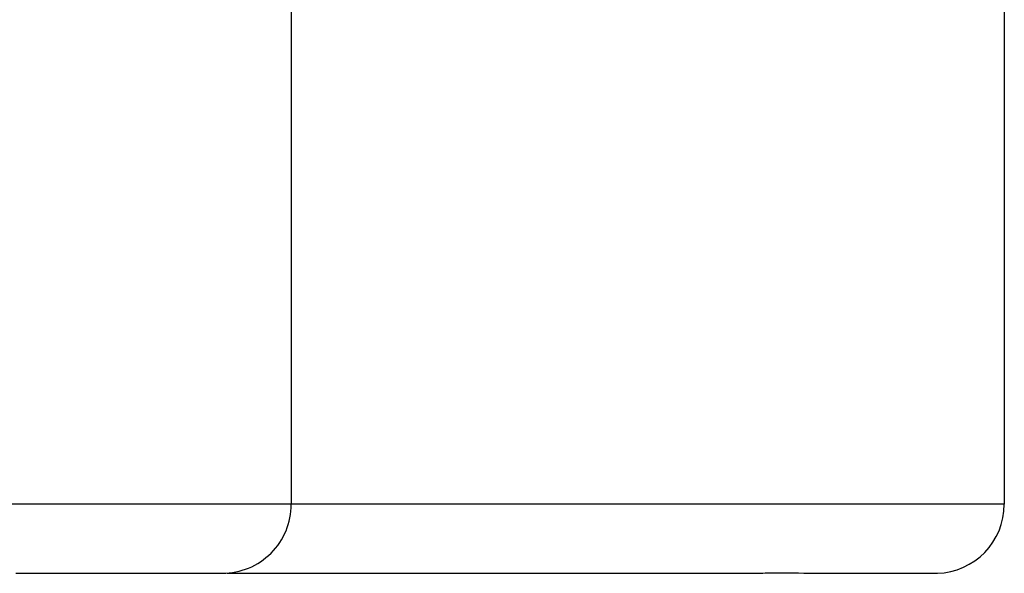
# Model space of a CAD drawing. Units: millimetres. Extents: x -1197 to -1062, y 278 to 396.
# Drawn here: x -1090 to -1087, y 332 to 333 of the extents above; entities that cross this region are included whole.
import ezdxf

# ---------------------------------------------------------------- set-up
doc = ezdxf.new("R2010")
doc.units = ezdxf.units.MM
doc.layers.add('GAIKEI', color=7, linetype='Continuous')

msp = doc.modelspace()

# ---------------------------------------------------------------- linework, layer by layer
at = {"layer": 'GAIKEI', "color": 7, "linetype": 'Continuous'}
for points in [[(-1089.03623717, 335.2553727), (-1089.03623717, 334.99844627), (-1089.03623717, 334.75061203), (-1089.03623717, 334.51208645), (-1089.03623717, 334.28308603), (-1089.03623717, 334.06382723), (-1089.03623717, 333.85452654), (-1089.03623717, 333.65540044), (-1089.03623717, 333.46666541), (-1089.03623717, 333.28853793), (-1089.03623717, 333.12123448), (-1089.03623717, 332.96497154), (-1089.03623717, 332.8199656), (-1089.03623717, 332.68643313), (-1089.03623717, 332.56459062), (-1089.03623717, 332.45465454), (-1089.03623717, 332.35684137), (-1089.03623717, 332.2713676), (-1089.03623717, 332.19844971), (-1089.03623717, 332.13830418), (-1089.03623717, 332.09114748), (-1089.03623717, 332.0571961), (-1089.03623717, 332.03666652), (-1089.03623717, 332.02977522)], [(-1087.17493619, 333.32722105), (-1087.17493619, 332.66324735)], [(-1087.17493619, 332.66324735), (-1087.17493619, 332.56316412)], [(-1087.17493619, 332.56316412), (-1087.17493619, 332.02977522)], [(-1089.7550713, 331.84980192), (-1089.72682912, 331.84980192)], [(-1089.72682912, 331.84980192), (-1089.69879875, 331.84980192)], [(-1089.69879875, 331.84980192), (-1089.66999173, 331.84980192)], [(-1089.66999173, 331.84980192), (-1089.64146713, 331.84980192)], [(-1089.64146713, 331.84980192), (-1089.61227177, 331.84980192)], [(-1089.61227177, 331.84980192), (-1089.58339414, 331.84980192)], [(-1089.58339414, 331.84980192), (-1089.55394865, 331.84980192)], [(-1089.55394865, 331.84980192), (-1089.52496813, 331.84980192)], [(-1089.52496813, 331.84980192), (-1089.49559626, 331.84980192)], [(-1089.49559626, 331.84980192), (-1089.46678923, 331.84980192)], [(-1089.46678923, 331.84980192), (-1089.43777039, 331.84980192)], [(-1089.43777039, 331.84980192), (-1089.40956049, 331.84980192)], [(-1089.40956049, 331.84980192), (-1089.39071185, 331.84980192)], [(-1089.39071185, 331.84980192), (-1089.37228383, 331.84980192)], [(-1089.37228383, 331.84980192), (-1089.35410293, 331.84980192)], [(-1089.35410293, 331.84980192), (-1089.33648384, 331.84980192)], [(-1089.33648384, 331.84980192), (-1089.31929444, 331.84980192)], [(-1089.31929444, 331.84980192), (-1089.30284337, 331.84980192)], [(-1089.30284337, 331.84980192), (-1089.28709835, 331.84980192)], [(-1089.28709835, 331.84980192), (-1089.27234181, 331.84980192)], [(-1089.27234181, 331.84980192), (-1089.25864435, 331.84980192)], [(-1089.25864435, 331.84980192), (-1089.2462884, 331.84980192)], [(-1089.2462884, 331.84980192), (-1089.23760393, 331.84980192)], [(-1089.23760393, 331.84980192), (-1089.23001384, 331.84980192)], [(-1089.23001384, 331.84980192), (-1089.22355344, 331.84980192)], [(-1089.22355344, 331.84980192), (-1089.21832864, 331.84980192)], [(-1089.21832864, 331.84980192), (-1089.2143364, 331.84980192)], [(-1089.21688123, 331.84966402), (-1089.2164929, 331.84966402)], [(-1089.2164929, 331.84966402), (-1089.21638699, 331.84966402)], [(-1089.21638699, 331.84966402), (-1089.21635169, 331.84966402)], [(-1089.2143364, 331.84980192), (-1089.21169173, 331.84980192)], [(-1089.21169173, 331.84980192), (-1089.21073855, 331.84980192)], [(-1089.21073855, 331.84980192), (-1089.21031492, 331.84980192)], [(-1089.20343089, 331.85015494), (-1089.15241845, 331.85015494)], [(-1089.20343089, 331.85015494), (-1089.15241845, 331.85015494)], [(-1089.15241845, 331.85015494), (-1089.10147661, 331.85015494)], [(-1089.15241845, 331.85015494), (-1089.10147661, 331.85015494)], [(-1089.10147661, 331.85015494), (-1089.04354484, 331.85015494)], [(-1089.10147661, 331.85015494), (-1089.04354484, 331.85015494)], [(-1089.04354484, 331.85015494), (-1088.98568367, 331.85015494)], [(-1089.04354484, 331.85015494), (-1088.98568367, 331.85015494)], [(-1088.98568367, 331.85015494), (-1088.9304349, 331.85015494)], [(-1088.98568367, 331.85015494), (-1088.9304349, 331.85015494)], [(-1088.9304349, 331.85015494), (-1088.87529204, 331.85015494)], [(-1088.9304349, 331.85015494), (-1088.87529204, 331.85015494)], [(-1088.87529204, 331.85015494), (-1088.82276158, 331.85015494)], [(-1088.87529204, 331.85015494), (-1088.82276158, 331.85015494)], [(-1088.82276158, 331.85015494), (-1088.77040764, 331.85015494)], [(-1088.82276158, 331.85015494), (-1088.77040764, 331.85015494)], [(-1088.77040764, 331.85015494), (-1088.72059549, 331.85015494)], [(-1088.77040764, 331.85015494), (-1088.72059549, 331.85015494)], [(-1088.72059549, 331.85015494), (-1088.67092455, 331.85015494)], [(-1088.72059549, 331.85015494), (-1088.67092455, 331.85015494)], [(-1088.67092455, 331.85015494), (-1088.62467798, 331.85015494)], [(-1088.67092455, 331.85015494), (-1088.62467798, 331.85015494)], [(-1088.62467798, 331.85015494), (-1088.57850201, 331.85015494)], [(-1088.62467798, 331.85015494), (-1088.57850201, 331.85015494)], [(-1088.57850201, 331.85015494), (-1088.53486784, 331.85015494)], [(-1088.57850201, 331.85015494), (-1088.53486784, 331.85015494)], [(-1088.53486784, 331.85015494), (-1088.49130428, 331.85015494)], [(-1088.53486784, 331.85015494), (-1088.49130428, 331.85015494)], [(-1088.49130428, 331.85015494), (-1088.4502472, 331.85019025)], [(-1088.49130428, 331.85015494), (-1088.4502472, 331.85019025)], [(-1088.4502472, 331.85019025), (-1088.40929604, 331.85019025)], [(-1088.4502472, 331.85019025), (-1088.40929604, 331.85019025)], [(-1088.40929604, 331.85019025), (-1088.37081607, 331.85019025)], [(-1088.40929604, 331.85019025), (-1088.37081607, 331.85019025)], [(-1088.37081607, 331.85019025), (-1088.332442, 331.85019025)], [(-1088.37081607, 331.85019025), (-1088.332442, 331.85019025)], [(-1088.332442, 331.85019025), (-1088.29583308, 331.85019025)], [(-1088.332442, 331.85019025), (-1088.29583308, 331.85019025)], [(-1088.29583308, 331.85019025), (-1088.25929475, 331.85022555)], [(-1088.29583308, 331.85019025), (-1088.25929475, 331.85022555)], [(-1088.25929475, 331.85022555), (-1088.22536883, 331.85022555)], [(-1088.25929475, 331.85022555), (-1088.22536883, 331.85022555)], [(-1088.22536883, 331.85022555), (-1088.19151352, 331.85022555)], [(-1088.22536883, 331.85022555), (-1088.19151352, 331.85022555)], [(-1088.19151352, 331.85022555), (-1088.16019694, 331.85022555)], [(-1088.19151352, 331.85022555), (-1088.16019694, 331.85022555)], [(-1088.16019694, 331.85022555), (-1088.12895708, 331.85022555)], [(-1088.16019694, 331.85022555), (-1088.12895708, 331.85022555)], [(-1088.12895708, 331.85022555), (-1088.10025597, 331.85022555)], [(-1088.12895708, 331.85022555), (-1088.10025597, 331.85022555)], [(-1088.10025597, 331.85022555), (-1088.07166076, 331.85022555)], [(-1088.10025597, 331.85022555), (-1088.07166076, 331.85022555)], [(-1088.07166076, 331.85022555), (-1088.04553674, 331.85022555)], [(-1088.07166076, 331.85022555), (-1088.04553674, 331.85022555)], [(-1088.04553674, 331.85022555), (-1088.01948333, 331.85026085)], [(-1088.04553674, 331.85022555), (-1088.01948333, 331.85026085)], [(-1088.01948333, 331.85026085), (-1087.99593641, 331.85029615)], [(-1088.01948333, 331.85026085), (-1087.99593641, 331.85029615)], [(-1087.99593641, 331.85029615), (-1087.9724601, 331.85029615)], [(-1087.99593641, 331.85029615), (-1087.9724601, 331.85029615)], [(-1087.9724601, 331.85029615), (-1087.95141967, 331.85029615)], [(-1087.9724601, 331.85029615), (-1087.95141967, 331.85029615)], [(-1087.95141967, 331.85029615), (-1087.93044985, 331.85033146)], [(-1087.95141967, 331.85029615), (-1087.93044985, 331.85033146)], [(-1087.93044985, 331.85033146), (-1087.91198652, 331.85033146)], [(-1087.93044985, 331.85033146), (-1087.91198652, 331.85033146)], [(-1087.91198652, 331.85033146), (-1087.8935938, 331.85033146)], [(-1087.91198652, 331.85033146), (-1087.8935938, 331.85033146)], [(-1087.8935938, 331.85033146), (-1087.87756636, 331.85033146)], [(-1087.8935938, 331.85033146), (-1087.87756636, 331.85033146)], [(-1087.87756636, 331.85033146), (-1087.86157423, 331.85037007)], [(-1087.87756636, 331.85033146), (-1087.86157423, 331.85037007)], [(-1087.86157423, 331.85037007), (-1087.84794738, 331.85037007)], [(-1087.86157423, 331.85037007), (-1087.84794738, 331.85037007)], [(-1087.84794738, 331.85037007), (-1087.83432052, 331.85040206)], [(-1087.84794738, 331.85037007), (-1087.83432052, 331.85040206)], [(-1087.83432052, 331.85040206), (-1087.82302365, 331.85040206)], [(-1087.83432052, 331.85040206), (-1087.82302365, 331.85040206)], [(-1087.82302365, 331.85040206), (-1087.81175902, 331.85043736)], [(-1087.82302365, 331.85040206), (-1087.81175902, 331.85043736)], [(-1087.81175902, 331.85043736), (-1087.8055135, 331.85043736)], [(-1087.81175902, 331.85043736), (-1087.8055135, 331.85043736)], [(-1087.8055135, 331.85043736), (-1087.79926492, 331.85047267)], [(-1087.8055135, 331.85043736), (-1087.79926492, 331.85047267)], [(-1087.79926492, 331.85047267), (-1087.79248679, 331.85047267)], [(-1087.79926492, 331.85047267), (-1087.79248679, 331.85047267)], [(-1087.79248679, 331.85047267), (-1087.78570867, 331.85047267)], [(-1087.79248679, 331.85047267), (-1087.78570867, 331.85047267)], [(-1087.78570867, 331.85047267), (-1087.77720071, 331.85047267)], [(-1087.78570867, 331.85047267), (-1087.77720071, 331.85047267)], [(-1087.77720071, 331.85047267), (-1087.76879866, 331.85047267)], [(-1087.77720071, 331.85047267), (-1087.76879866, 331.85047267)], [(-1087.76879866, 331.85047267), (-1087.75863148, 331.85047267)], [(-1087.76879866, 331.85047267), (-1087.75863148, 331.85047267)], [(-1087.75863148, 331.85047267), (-1087.74856714, 331.85047267)], [(-1087.75863148, 331.85047267), (-1087.74856714, 331.85047267)], [(-1087.74856714, 331.85047267), (-1087.73681439, 331.85047267)], [(-1087.74856714, 331.85047267), (-1087.73681439, 331.85047267)], [(-1087.73681439, 331.85047267), (-1087.72512919, 331.85047267)], [(-1087.73681439, 331.85047267), (-1087.72512919, 331.85047267)], [(-1087.72512919, 331.85047267), (-1087.71182006, 331.85047267)], [(-1087.72512919, 331.85047267), (-1087.71182006, 331.85047267)], [(-1087.71182006, 331.85047267), (-1087.69858154, 331.85043736)], [(-1087.71182006, 331.85047267), (-1087.69858154, 331.85043736)], [(-1087.69858154, 331.85043736), (-1087.68064775, 331.85043736)], [(-1087.69858154, 331.85043736), (-1087.68064775, 331.85043736)], [(-1087.68064775, 331.85043736), (-1087.66285518, 331.85040206)], [(-1087.68064775, 331.85043736), (-1087.66285518, 331.85040206)], [(-1087.66285518, 331.85040206), (-1087.64287383, 331.85037007)], [(-1087.66285518, 331.85040206), (-1087.64287383, 331.85037007)], [(-1087.64287383, 331.85037007), (-1087.62313961, 331.85033146)], [(-1087.64287383, 331.85037007), (-1087.62313961, 331.85033146)], [(-1087.62313961, 331.85033146), (-1087.60142843, 331.85029615)], [(-1087.62313961, 331.85033146), (-1087.60139313, 331.85029615)], [(-1087.60142843, 331.85029615), (-1087.57999968, 331.85029615)], [(-1087.60139313, 331.85029615), (-1087.57999968, 331.85029615)], [(-1087.57999968, 331.85029615), (-1087.55684109, 331.85022555)], [(-1087.57999968, 331.85029615), (-1087.55684109, 331.85022555)], [(-1087.55684109, 331.85022555), (-1087.53410613, 331.85022555)], [(-1087.55684109, 331.85022555), (-1087.53410613, 331.85022555)], [(-1087.53410613, 331.85022555), (-1087.51010028, 331.85015494)], [(-1087.53410613, 331.85022555), (-1087.51010028, 331.85015494)], [(-1087.51010028, 331.85015494), (-1087.48676518, 331.85011964)], [(-1087.51010028, 331.85015494), (-1087.48676518, 331.85011964)], [(-1087.48676518, 331.85011964), (-1087.47179375, 331.85008434)], [(-1087.48676518, 331.85011964), (-1087.47179375, 331.85008434)], [(-1087.47179375, 331.85008434), (-1087.4572521, 331.85008434)], [(-1087.47179375, 331.85008434), (-1087.4572521, 331.85008434)], [(-1087.4572521, 331.85008434), (-1087.44267207, 331.85004903)], [(-1087.4572521, 331.85008434), (-1087.44267207, 331.85004903)], [(-1087.44267207, 331.85004903), (-1087.42869219, 331.84997843)], [(-1087.44267207, 331.85004903), (-1087.42869219, 331.84997843)], [(-1087.42869219, 331.84997843), (-1087.41499473, 331.84997843)], [(-1087.42869219, 331.84997843), (-1087.41499473, 331.84997843)], [(-1087.41499473, 331.84997843), (-1087.40217984, 331.84994313)], [(-1087.41499473, 331.84997843), (-1087.40217984, 331.84994313)], [(-1087.40217984, 331.84994313), (-1087.39017691, 331.84994313)], [(-1087.40217984, 331.84994313), (-1087.39017691, 331.84994313)], [(-1087.39017691, 331.84994313), (-1087.37940958, 331.84990782)], [(-1087.39017691, 331.84994313), (-1087.37940958, 331.84990782)], [(-1087.37940958, 331.84990782), (-1087.3718195, 331.84987252)], [(-1087.37940958, 331.84990782), (-1087.3718195, 331.84987252)], [(-1087.3718195, 331.84987252), (-1087.36525319, 331.84983722)], [(-1087.3718195, 331.84987252), (-1087.36525319, 331.84983722)], [(-1087.36525319, 331.84983722), (-1087.35978127, 331.84983722)], [(-1087.36525319, 331.84983722), (-1087.35978127, 331.84983722)], [(-1087.35978127, 331.84983722), (-1087.35558024, 331.84983722)], [(-1087.35978127, 331.84983722), (-1087.35558024, 331.84983722)], [(-1087.35558024, 331.84983722), (-1087.35247053, 331.84980192)], [(-1087.35558024, 331.84983722), (-1087.35247053, 331.84980192)], [(-1087.35247053, 331.84980192), (-1087.35060256, 331.84980192)], [(-1087.35247053, 331.84980192), (-1087.35060256, 331.84980192)], [(-1087.35060256, 331.84980192), (-1087.34947287, 331.84976661)], [(-1087.35060256, 331.84980192), (-1087.34947287, 331.84976661)]]:
    msp.add_lwpolyline(points, dxfattribs=at)
at = {"layer": 'GAIKEI', "color": 1, "linetype": 'Continuous'}
for points in [[(-1089.7356901, 332.02977522), (-1089.76608575, 332.02977522)], [(-1089.70532976, 332.02977522), (-1089.7356901, 332.02977522)], [(-1089.67521653, 332.02977522), (-1089.70532976, 332.02977522)], [(-1089.64482088, 332.02977522), (-1089.67521653, 332.02977522)], [(-1089.61460175, 332.02977522), (-1089.64482088, 332.02977522)], [(-1089.58441792, 332.02977522), (-1089.61460175, 332.02977522)], [(-1089.55448121, 332.02977522), (-1089.58441792, 332.02977522)], [(-1089.52627433, 332.02977522), (-1089.55448121, 332.02977522)], [(-1089.49834987, 332.02977522), (-1089.52627433, 332.02977522)], [(-1089.4731054, 332.02977522), (-1089.49834987, 332.02977522)], [(-1089.44811409, 332.02977522), (-1089.4731054, 332.02977522)], [(-1089.42537913, 332.02977522), (-1089.44811409, 332.02977522)], [(-1089.40285297, 332.02977522), (-1089.42537913, 332.02977522)], [(-1089.38216859, 332.02977522), (-1089.40285297, 332.02977522)], [(-1089.36169301, 332.02977522), (-1089.38216859, 332.02977522)], [(-1089.34294726, 332.02977522), (-1089.36169301, 332.02977522)], [(-1089.32444864, 332.02977522), (-1089.34294726, 332.02977522)], [(-1089.30764454, 332.02977522), (-1089.32444864, 332.02977522)], [(-1089.29108756, 332.02977522), (-1089.30764454, 332.02977522)], [(-1089.27611618, 332.02977522), (-1089.29108756, 332.02977522)], [(-1089.26132736, 332.02977522), (-1089.27611618, 332.02977522)], [(-1089.24808884, 332.02977522), (-1089.26132736, 332.02977522)], [(-1089.23502683, 332.02977522), (-1089.24808884, 332.02977522)], [(-1089.22316208, 332.02977522), (-1089.23502683, 332.02977522)], [(-1089.21147991, 332.02977522), (-1089.22316208, 332.02977522)], [(-1089.20004183, 332.02977522), (-1089.21147991, 332.02977522)], [(-1089.18881556, 332.02977522), (-1089.20004183, 332.02977522)], [(-1089.17748338, 332.02977522), (-1089.18881556, 332.02977522)], [(-1089.16639833, 332.02977522), (-1089.17748338, 332.02977522)], [(-1089.15548978, 332.02977522), (-1089.16639833, 332.02977522)], [(-1089.14486366, 332.02977522), (-1089.15548978, 332.02977522)], [(-1089.13469648, 332.02977522), (-1089.14486366, 332.02977522)], [(-1089.12484702, 332.02977522), (-1089.13469648, 332.02977522)], [(-1089.1155624, 332.02977522), (-1089.12484702, 332.02977522)], [(-1089.10663081, 332.02977522), (-1089.1155624, 332.02977522)], [(-1089.09752271, 332.02977522), (-1089.10663081, 332.02977522)], [(-1089.08887354, 332.02977522), (-1089.09752271, 332.02977522)], [(-1089.07973013, 332.02977522), (-1089.08887354, 332.02977522)], [(-1089.07136035, 332.02977522), (-1089.07973013, 332.02977522)], [(-1089.06292603, 332.02977522), (-1089.07136035, 332.02977522)], [(-1089.05561837, 332.02977522), (-1089.06292603, 332.02977522)], [(-1089.04876661, 332.02977522), (-1089.05561837, 332.02977522)], [(-1089.04350953, 332.02977522), (-1089.04876661, 332.02977522)], [(-1089.03952033, 332.02977522), (-1089.04350953, 332.02977522)], [(-1089.03726095, 332.02977522), (-1089.03952033, 332.02977522)], [(-1089.03634308, 332.02977522), (-1089.03726095, 332.02977522)], [(-1089.03623717, 332.02977522), (-1089.03634308, 332.02977522)], [(-1088.98550715, 332.02977522), (-1089.03623717, 332.02977522)], [(-1088.93484774, 332.02977522), (-1088.98550715, 332.02977522)], [(-1088.85527539, 332.02977522), (-1088.93484774, 332.02977522)], [(-1088.77587652, 332.02977522), (-1088.85527539, 332.02977522)], [(-1088.70368548, 332.02977522), (-1088.77587652, 332.02977522)], [(-1088.63170322, 332.02977522), (-1088.70368548, 332.02977522)], [(-1088.56568712, 332.02977522), (-1088.63170322, 332.02977522)], [(-1088.49984754, 332.02977522), (-1088.56568712, 332.02977522)], [(-1088.43951518, 332.02977522), (-1088.49984754, 332.02977522)], [(-1088.37932403, 332.02977522), (-1088.43951518, 332.02977522)], [(-1088.32446359, 332.02977522), (-1088.37932403, 332.02977522)], [(-1088.26977966, 332.02977522), (-1088.32446359, 332.02977522)], [(-1088.22010873, 332.02977522), (-1088.26977966, 332.02977522)], [(-1088.1705437, 332.02977522), (-1088.22010873, 332.02977522)], [(-1088.125215, 332.02977522), (-1088.1705437, 332.02977522)], [(-1088.0800275, 332.02977522), (-1088.125215, 332.02977522)], [(-1088.03798196, 332.02977522), (-1088.0800275, 332.02977522)], [(-1087.99603926, 332.02977522), (-1088.03798196, 332.02977522)], [(-1087.95660917, 332.02977522), (-1087.99603926, 332.02977522)], [(-1087.91728193, 332.02977522), (-1087.95660917, 332.02977522)], [(-1087.88046119, 332.02977522), (-1087.91728193, 332.02977522)], [(-1087.84378165, 332.02977522), (-1087.88046119, 332.02977522)], [(-1087.80967922, 332.02977522), (-1087.84378165, 332.02977522)], [(-1087.77575024, 332.02977522), (-1087.80967922, 332.02977522)], [(-1087.74422796, 332.02977522), (-1087.77575024, 332.02977522)], [(-1087.71287914, 332.02977522), (-1087.74422796, 332.02977522)], [(-1087.68375439, 332.02977522), (-1087.71287914, 332.02977522)], [(-1087.65477085, 332.02977522), (-1087.68375439, 332.02977522)], [(-1087.62787018, 332.02977522), (-1087.65477085, 332.02977522)], [(-1087.60114601, 332.02977522), (-1087.62787018, 332.02977522)], [(-1087.57646941, 332.02977522), (-1087.60114601, 332.02977522)], [(-1087.55196931, 332.02977522), (-1087.57646941, 332.02977522)], [(-1087.52941087, 332.02977522), (-1087.55196931, 332.02977522)], [(-1087.50702894, 332.02977522), (-1087.52941087, 332.02977522)], [(-1087.48637685, 332.02977522), (-1087.50702894, 332.02977522)], [(-1087.46593657, 332.02977522), (-1087.48637685, 332.02977522)], [(-1087.44708184, 332.02977522), (-1087.46593657, 332.02977522)], [(-1087.42840977, 332.02977522), (-1087.44708184, 332.02977522)], [(-1087.41135855, 332.02977522), (-1087.42840977, 332.02977522)], [(-1087.39444854, 332.02977522), (-1087.41135855, 332.02977522)], [(-1087.37909186, 332.02977522), (-1087.39444854, 332.02977522)], [(-1087.36391168, 332.02977522), (-1087.37909186, 332.02977522)], [(-1087.35003771, 332.02977522), (-1087.36391168, 332.02977522)], [(-1087.33634026, 332.02977522), (-1087.35003771, 332.02977522)], [(-1087.32377248, 332.02977522), (-1087.33634026, 332.02977522)], [(-1087.31138123, 332.02977522), (-1087.32377248, 332.02977522)], [(-1087.30004905, 332.02977522), (-1087.31138123, 332.02977522)], [(-1087.28892562, 332.02977522), (-1087.30004905, 332.02977522)], [(-1087.27893802, 332.02977522), (-1087.28892562, 332.02977522)], [(-1087.26919447, 332.02977522), (-1087.27893802, 332.02977522)], [(-1087.26043939, 332.02977522), (-1087.26919447, 332.02977522)], [(-1087.25193143, 332.02977522), (-1087.26043939, 332.02977522)], [(-1087.24398832, 332.02977522), (-1087.25193143, 332.02977522)], [(-1087.23636293, 332.02977522), (-1087.24398832, 332.02977522)], [(-1087.22901996, 332.02977522), (-1087.23636293, 332.02977522)], [(-1087.22199472, 332.02977522), (-1087.22901996, 332.02977522)], [(-1087.2152872, 332.02977522), (-1087.22199472, 332.02977522)], [(-1087.20900332, 332.02977522), (-1087.2152872, 332.02977522)], [(-1087.20321367, 332.02977522), (-1087.20900332, 332.02977522)], [(-1087.19791826, 332.02977522), (-1087.20321367, 332.02977522)], [(-1087.193223, 332.02977522), (-1087.19791826, 332.02977522)], [(-1087.18912788, 332.02977522), (-1087.193223, 332.02977522)], [(-1087.18559761, 332.02977522), (-1087.18912788, 332.02977522)], [(-1087.18270279, 332.02977522), (-1087.18559761, 332.02977522)], [(-1087.1802669, 332.02977522), (-1087.18270279, 332.02977522)], [(-1087.17839585, 332.02977522), (-1087.1802669, 332.02977522)], [(-1087.17691314, 332.02977522), (-1087.17839585, 332.02977522)], [(-1087.17595689, 332.02977522), (-1087.17691314, 332.02977522)], [(-1087.17532452, 332.02977522), (-1087.17595689, 332.02977522)], [(-1087.17500679, 332.02977522), (-1087.17532452, 332.02977522)], [(-1087.17493619, 332.02977522), (-1087.17500679, 332.02977522)]]:
    msp.add_lwpolyline(points, dxfattribs=at)
at = {"layer": 'GAIKEI', "color": 7, "linetype": 'Continuous'}
for points in [[(-1089.21635169, 331.84969601, 0.4142135624), (-1089.03623717, 332.02977522)], [(-1087.35003771, 331.84973131, 0.4059584224), (-1087.17493619, 332.02977522)]]:
    msp.add_lwpolyline(points, format="xyb", dxfattribs=at)

doc.saveas('drawing.dxf')
